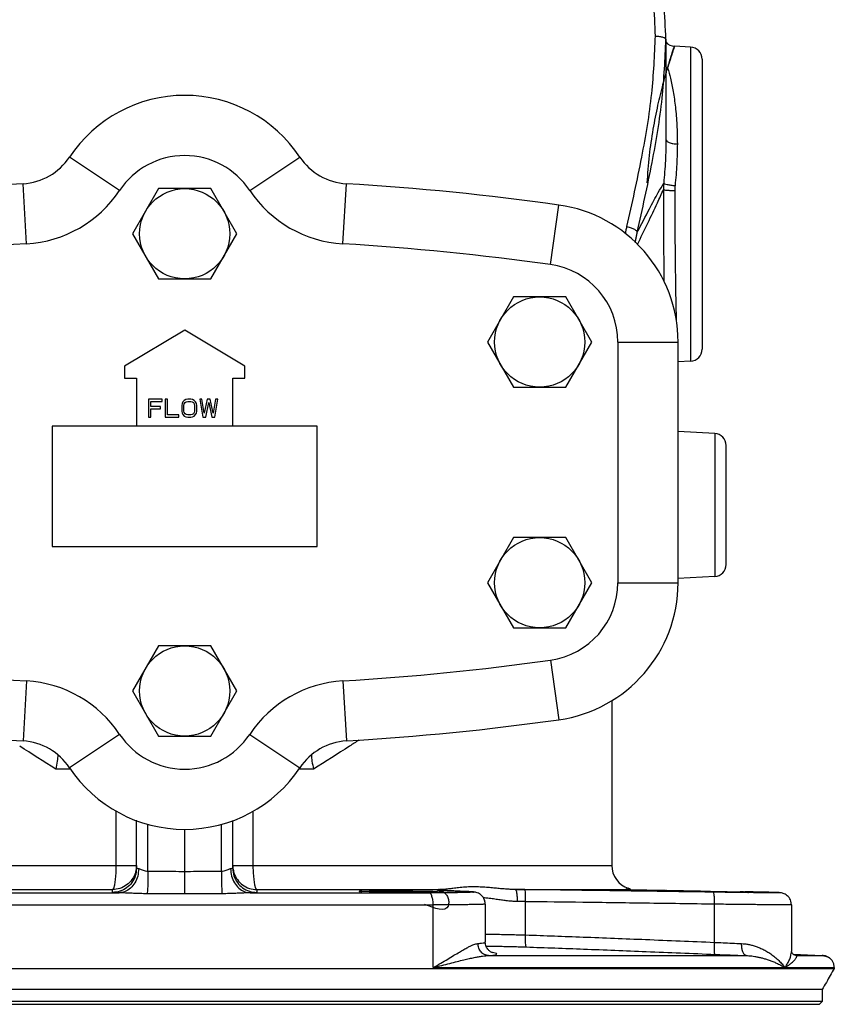
# Model space of a CAD drawing. Extents: x 3.5 to 75.8, y -7.1 to 54.3.
# Drawn here: x 43.9 to 52.3, y 13 to 23.2 of the extents above; entities that cross this region are included whole.
import ezdxf

# ---------------------------------------------------------------- set-up
doc = ezdxf.new("R2010")
doc.units = 0
doc.header["$LTSCALE"] = 0.15
doc.header["$MEASUREMENT"] = 0
doc.layers.get('0').update_dxf_attribs({"linetype": 'CONTINUOUS'})

msp = doc.modelspace()

# ---------------------------------------------------------------- linework, layer by layer
at = {"color": 7, "linetype": 'Continuous'}
for p, q in [((50.5874235634, 22.9885827006), (50.5874221088, 21.9479060984)), ((50.8439649388, 22.906599473), (50.6757589618, 22.9154147746)), ((50.8439649388, 22.906599473), (50.8439649388, 19.6441832314)), ((50.9624229408, 22.7817707262), (50.9624229408, 19.769011978)), ((44.911648133, 21.4182341488), (44.3914367426, 21.7646516846)), ((46.2641977486, 21.4182341488), (46.784409139, 21.7646516846)), ((43.9461903122, 20.8633191434), (43.908707832, 21.4871941818)), ((47.22965556939999, 20.8633191434), (47.2671380496, 21.4871941818)), ((45.3172900022, 21.4366413522), (45.0466570634, 20.9678913522)), ((45.85855587939999, 21.4366413522), (45.3172900022, 21.4366413522)), ((46.1291888182, 20.9678913522), (45.85855587939999, 21.4366413522)), ((50.6797208684, 21.417218865), (50.6795239514, 21.2753913522)), ((49.3882170584, 20.6475240242), (49.4749817644, 21.2664722336)), ((45.0466570634, 20.9678913522), (45.3172900022, 20.4991413522)), ((45.85855587939999, 20.4991413522), (46.1291888182, 20.9678913522)), ((45.3172900022, 20.4991413522), (45.85855587939999, 20.4991413522)), ((49.0047900022, 20.3116413522), (48.7341570634, 19.8428913522)), ((49.54605587939999, 20.3116413522), (49.0047900022, 20.3116413522)), ((49.8166888182, 19.8428913522), (49.54605587939999, 20.3116413522)), ((45.5879229408, 19.9678913522), (44.9629229408, 19.5928913522)), ((46.2129229408, 19.5928913522), (45.5879229408, 19.9678913522)), ((48.7341570634, 19.8428913522), (49.0047900022, 19.3741413522)), ((49.54605587939999, 19.3741413522), (49.8166888182, 19.8428913522)), ((50.0879229408, 19.8428913522), (50.7129229408, 19.8428913522)), ((50.0879229408, 19.8428913522), (50.0879229408, 17.3428913522)), ((50.7129229408, 17.3428913522), (50.7129229408, 19.8428913522)), ((50.8439649388, 19.6441832314), (50.7129229408, 19.6373156112)), ((44.9629229408, 19.5928913522), (44.9629229408, 19.4678913522)), ((46.2129229408, 19.4678913522), (46.2129229408, 19.5928913522)), ((44.9629229408, 19.4678913522), (45.0879229408, 19.4678913522)), ((45.0879229408, 19.4678913522), (45.0879229408, 18.9678913522)), ((46.0879229408, 19.4678913522), (46.2129229408, 19.4678913522)), ((46.0879229408, 18.9678913522), (46.0879229408, 19.4678913522)), ((49.0047900022, 19.3741413522), (49.54605587939999, 19.3741413522)), ((45.3535479408, 19.2491413522), (45.2129229408, 19.2491413522)), ((45.2129229408, 19.2491413522), (45.2129229408, 19.0616413522)), ((45.3535479408, 19.2252051848), (45.3535479408, 19.2491413522)), ((45.4082354334, 19.2491413522), (45.3847979446, 19.2491413522)), ((45.3847979446, 19.2491413522), (45.3847979446, 19.0616413522)), ((45.4082354334, 19.0855775222), (45.4082354334, 19.2491413522)), ((45.5840166834, 19.2371732684), (45.5683916982, 19.2212158236)), ((45.5996416908, 19.245151991), (45.5840166834, 19.2371732684)), ((45.61917295560001, 19.2491413522), (45.5996416908, 19.245151991)), ((45.6504229258, 19.2491413522), (45.61917295560001, 19.2491413522)), ((45.6699541908, 19.245151991), (45.6504229258, 19.2491413522)), ((45.6855791758, 19.2371732684), (45.6699541908, 19.245151991)), ((45.70120420560001, 19.2212158236), (45.6855791758, 19.2371732684)), ((45.7676104258, 19.2491413522), (45.7441729258, 19.2491413522)), ((45.7441729258, 19.2491413522), (45.7754229408, 19.0616413522)), ((45.7910479258, 19.1055243312), (45.7676104258, 19.2491413522)), ((45.8222979408, 19.2491413522), (45.7910479258, 19.1055243312)), ((45.85354795560001, 19.2491413522), (45.8222979408, 19.2491413522)), ((45.8847979258, 19.1055243312), (45.85354795560001, 19.2491413522)), ((45.9082354258, 19.2491413522), (45.8847979258, 19.1055243312)), ((45.90042295560001, 19.0616413522), (45.9316729258, 19.2491413522)), ((45.9316729258, 19.2491413522), (45.9082354258, 19.2491413522)), ((45.2363604408, 19.2252051848), (45.3535479408, 19.2252051848)), ((45.2363604408, 19.1733434776), (45.2363604408, 19.2252051848)), ((45.3379229446, 19.1733434776), (45.2363604408, 19.1733434776)), ((45.2363604408, 19.1494073102), (45.3379229446, 19.1494073102)), ((45.2363604408, 19.0616413522), (45.2363604408, 19.1494073102)), ((45.3379229446, 19.1494073102), (45.3379229446, 19.1733434776)), ((45.5605791834, 19.2052583786), (45.5566729482, 19.1853115614)), ((45.5566729482, 19.1853115614), (45.5566729482, 19.1254711374)), ((45.5683916982, 19.2212158236), (45.5605791834, 19.2052583786)), ((45.5801104482, 19.1853115614), (45.5840166834, 19.2012690062)), ((45.5801104482, 19.1254711374), (45.5801104482, 19.1853115614)), ((45.5840166834, 19.2012690062), (45.5918291758, 19.213237101)), ((45.5918291758, 19.213237101), (45.6035479258, 19.2212158236)), ((45.6035479258, 19.2212158236), (45.61917295560001, 19.2252051848)), ((45.61917295560001, 19.2252051848), (45.6504229258, 19.2252051848)), ((45.6504229258, 19.2252051848), (45.66604795560001, 19.2212158236)), ((45.66604795560001, 19.2212158236), (45.67776670560001, 19.213237101)), ((45.67776670560001, 19.213237101), (45.6855791758, 19.2012690062)), ((45.6855791758, 19.2012690062), (45.68948545560001, 19.1853115614)), ((45.68948545560001, 19.1853115614), (45.68948545560001, 19.1254711374)), ((45.7090166758, 19.2052583786), (45.70120420560001, 19.2212158236)), ((45.71292295560001, 19.1853115614), (45.7090166758, 19.2052583786)), ((45.71292295560001, 19.1254711374), (45.71292295560001, 19.1853115614)), ((45.80667295560001, 19.0616413522), (45.8379229258, 19.213237101)), ((45.8379229258, 19.213237101), (45.8691729408, 19.0616413522)), ((45.2129229408, 19.0616413522), (45.2363604408, 19.0616413522)), ((45.3847979446, 19.0616413522), (45.5254229334, 19.0616413522)), ((45.5254229334, 19.0855775222), (45.4082354334, 19.0855775222)), ((45.5254229334, 19.0616413522), (45.5254229334, 19.0855775222)), ((45.5566729482, 19.1254711374), (45.5605791834, 19.1055243312)), ((45.5605791834, 19.1055243312), (45.5683916982, 19.0895668836)), ((45.5683916982, 19.0895668836), (45.5840166834, 19.0736094372)), ((45.5840166834, 19.1095136924), (45.5801104482, 19.1254711374)), ((45.5918291758, 19.0975456088), (45.5840166834, 19.1095136924)), ((45.5840166834, 19.0736094372), (45.5996416908, 19.0656307138)), ((45.6035479258, 19.0895668836), (45.5918291758, 19.0975456088)), ((45.5996416908, 19.0656307138), (45.61917295560001, 19.0616413522)), ((45.61917295560001, 19.0855775222), (45.6035479258, 19.0895668836)), ((45.6504229258, 19.0855775222), (45.61917295560001, 19.0855775222)), ((45.61917295560001, 19.0616413522), (45.6504229258, 19.0616413522)), ((45.66604795560001, 19.0895668836), (45.6504229258, 19.0855775222)), ((45.6504229258, 19.0616413522), (45.6699541908, 19.0656307138)), ((45.67776670560001, 19.0975456088), (45.66604795560001, 19.0895668836)), ((45.6699541908, 19.0656307138), (45.6855791758, 19.0736094372)), ((45.6855791758, 19.1095136924), (45.67776670560001, 19.0975456088)), ((45.68948545560001, 19.1254711374), (45.6855791758, 19.1095136924)), ((45.6855791758, 19.0736094372), (45.70120420560001, 19.0895668836)), ((45.70120420560001, 19.0895668836), (45.7090166758, 19.1055243312)), ((45.7090166758, 19.1055243312), (45.71292295560001, 19.1254711374)), ((45.7754229408, 19.0616413522), (45.80667295560001, 19.0616413522)), ((45.8691729408, 19.0616413522), (45.90042295560001, 19.0616413522)), ((46.9624229408, 18.9678913522), (44.2124229408, 18.9678913522)), ((44.2124229408, 18.9678913522), (44.2124229408, 17.7178913522)), ((46.9624229408, 17.7178913522), (46.9624229408, 18.9678913522)), ((51.09396495, 18.8934975276), (50.7129229408, 18.913467093)), ((51.0939649482, 18.8934975276), (51.0939649478, 17.4072851766)), ((51.2124229408, 17.53216929), (51.2124229408, 18.7686688364)), ((49.0047900022, 17.8116413522), (48.7341570634, 17.3428913522)), ((49.54605587939999, 17.8116413522), (49.0047900022, 17.8116413522)), ((49.8166888182, 17.3428913522), (49.54605587939999, 17.8116413522)), ((44.2124229408, 17.7178913522), (46.9624229408, 17.7178913522)), ((51.0939649494, 17.4072851766), (50.71060114100001, 17.3871939308)), ((48.7341570634, 17.3428913522), (49.0047900022, 16.8741413522)), ((49.54605587939999, 16.8741413522), (49.8166888182, 17.3428913522)), ((50.0879229408, 17.3428913522), (50.7129229408, 17.3428913522)), ((49.0047900022, 16.8741413522), (49.54605587939999, 16.8741413522)), ((45.3172900022, 16.6866413522), (45.0466570634, 16.2178913522)), ((45.85855587939999, 16.6866413522), (45.3172900022, 16.6866413522)), ((46.1291888182, 16.2178913522), (45.85855587939999, 16.6866413522)), ((49.3882170584, 16.53825868), (49.4749817644, 15.9193104708)), ((43.9461903122, 16.322463561), (43.908707832, 15.6985885224)), ((47.22965556939999, 16.322463561), (47.2671380496, 15.6985885224)), ((45.0466570634, 16.2178913522), (45.3172900022, 15.7491413522)), ((45.85855587939999, 15.7491413522), (46.1291888182, 16.2178913522)), ((50.0249229408, 16.1182811664), (50.0249229408, 14.4051805056)), ((44.911648133, 15.7675485556), (44.3914367426, 15.4211310198)), ((46.2641977486, 15.7675485556), (46.784409139, 15.4211310198)), ((45.3172900022, 15.7491413522), (45.85855587939999, 15.7491413522)), ((44.4039511246, 15.4055563086), (44.2479192984, 15.4052586804)), ((46.926793639, 15.4052608404), (46.7718939952, 15.4055553606)), ((44.8774229408, 14.4051805056), (44.8774229408, 14.9712534994)), ((46.2974229408, 14.9706074412), (46.2974229408, 14.4051805056)), ((45.0874229408, 14.374847062), (45.0874229408, 14.8764600928)), ((45.2058809462, 14.3432229056), (45.2058827106, 14.8322000594)), ((46.0874229408, 14.374847062), (46.0874229408, 14.8728679904)), ((45.5874229408, 14.7804324154), (45.5874229408, 14.3396135472)), ((45.9689649354, 14.3432229056), (45.9689649354, 14.8318270894)), ((41.1499229408, 14.4051805056), (45.0874229408, 14.4051805056)), ((46.0874229408, 14.4051805056), (50.0249229408, 14.4051805056)), ((42.91525493, 14.1552185818), (44.8377194954, 14.1552185818)), ((43.051310358, 14.1212851562), (44.90560904239999, 14.1212851562)), ((46.2692368392, 14.1212851562), (48.1235355236, 14.1212851562)), ((46.33712926779999, 14.1552185818), (48.2595909516, 14.1552185818)), ((48.2878285032, 14.144573781), (48.2833081564, 14.1446817202)), ((48.534238872, 14.133435623), (48.5296811034, 14.1335442318)), ((48.5342476, 14.133435228), (48.534238872, 14.133435623)), ((49.0237076952, 14.1552185818), (50.1809328626, 14.1552185818)), ((50.18210696640001, 14.1551929902), (50.1809328504, 14.1552178726)), ((49.1298139796, 13.6834952256), (49.1298139796, 14.0291444586)), ((43.0043097724, 13.9963041942), (48.1705361092, 13.9963041942)), ((48.1705361092, 13.3442708002), (48.1705361092, 13.9963041942)), ((48.7106881058, 14.0037080654), (48.71068739020001, 14.003693601)), ((48.71068810600001, 14.0037200806), (48.71068810600001, 13.6103427212)), ((51.0914764692, 13.6064827188), (51.0914764692, 14.002731514)), ((51.8902151942, 13.9972497478), (51.8902151942, 13.5125540586)), ((48.7106880726, 13.610293846), (48.71068810600001, 13.610306333)), ((51.8902149974, 13.5125758114), (51.8902150172, 13.513048359)), ((51.890359372, 13.5115486412), (51.890214966, 13.5125725758)), ((48.744835587, 13.4690994732), (51.4190689012, 13.4690994732)), ((51.90821868979999, 13.4853849938), (52.2112654342, 13.4695029868)), ((51.94364732859999, 13.4691012814), (51.9386896078, 13.4694349032)), ((51.943647238, 13.4690994732), (52.2189604708, 13.4690994732)), ((38.8385804474, 13.335647703), (52.3362654342, 13.335647703)), ((48.1705361092, 13.3442707812), (52.3362654342, 13.3442707812)), ((52.3362654342, 13.3442707812), (52.3362654342, 13.335647703)), ((38.9624229408, 13.1191413522), (52.2124229408, 13.1191413522)), ((52.2124229408, 12.9941413522), (52.2124229408, 13.1191413522)), ((38.9624229408, 12.9941413522), (52.2124229408, 12.9941413522)), ((52.1811729408, 12.9628913522), (52.2124229408, 12.9941413522)), ((38.993750201, 12.9628913522), (52.1810956806, 12.9628913522))]:
    msp.add_line(p, q, dxfattribs=at)
for points in [[(44.838121037, 14.1552185818), (44.85031356859999, 14.1685181906), (44.8612719358, 14.2044761368), (44.8699469712, 14.259649763), (44.87550811640001, 14.3287566794), (44.8774229408, 14.4051805056)], [(46.2974229408, 14.4051805056), (46.299337765, 14.3287566794), (46.3048989104, 14.259649763), (46.3135739458, 14.2044761368), (46.324532313, 14.1685181906), (46.3367248446, 14.1552185818)]]:
    msp.add_lwpolyline(points, dxfattribs=at)
for centre in [(45.5879229408, 20.9678913522), (49.2754229408, 19.8428913522), (49.2754229408, 17.3428913522), (45.5879229408, 16.2178913522)]:
    msp.add_circle(centre, 0.46875, dxfattribs=at)
for centre, radius, start, end in [((50.6823423754, 23.0402327994), 0.1249993562, 219.8740925267, 266.9999999997), ((50.8374229408, 22.7817707812), 0.125, 0, 86.9999984215), ((45.5879229408, 20.9678913522), 1.4375, 33.66031517679999, 146.3396848232), ((43.871225352, 22.1110692204), 0.625, 273.4382037645, 326.3396848232), ((45.5879229408, 20.9678913522), 0.8125, 33.66031517679999, 146.3396848232), ((47.3046205296, 22.1110692204), 0.625, 213.6603151768, 266.5617962355), ((45.5879229408, -6.4624075438), 28, 93.43820376449999, 97.9797746907), ((45.5879229408, -6.4624075438), 28, 82.0202253093, 86.5617962355), ((43.871225352, 22.1110692204), 1.2499999898, 273.4382037645, 326.3396848232), ((47.3046205296, 22.1110692204), 1.2499999898, 213.6603151768, 266.5617962355), ((49.2754229408, 19.8428913522), 1.4375, 0, 82.0202253093), ((45.5879229408, -6.4624075438), 27.375000001, 93.43820376449999, 97.9797746907), ((45.5879229408, -6.4624075438), 27.375000001, 82.0202253093, 86.5617962355), ((49.2754229408, 19.8428913522), 0.8125000112, 0, 82.0202253093), ((50.8374229408, 19.769011923), 0.125, 273.0000015785, 0), ((51.0874229408, 18.7686688364), 0.125, 0, 86.9999932851), ((51.0874229408, 17.5321138678), 0.125, 273.0000064756, 0), ((49.2754229408, 17.3428913522), 0.8125000112, 277.9797746907, 0), ((49.2754229408, 17.3428913522), 1.4375, 277.9797746907, 0), ((45.5879229408, 43.648190248), 27.375000001, 262.0202253093, 266.5617962355), ((45.5879229408, 43.648190248), 27.375000001, 273.4382037645, 277.9797746907), ((43.871225352, 15.0747134838), 1.2499999898, 33.66031517679999, 86.5617962355), ((47.3046205296, 15.0747134838), 1.2499999898, 93.43820376449999, 146.3396848232), ((45.5879229408, 43.648190248), 28, 262.0202253093, 266.5617962355), ((45.5879229408, 43.648190248), 28, 273.4382037645, 277.9797746907), ((45.5879229408, 16.2178913522), 0.8125, 213.6603151768, 326.3396848232), ((43.871225352, 15.0747134838), 0.625, 33.66031517679999, 86.5617962355), ((47.3046205296, 15.0747134838), 0.625, 93.43820376449999, 146.3396848232), ((45.5879229408, 16.2178913522), 1.4375, 213.6603151768, 326.3396848232), ((50.2749229408, 14.4051805056), 0.25, 180, 251.5680957288), ((50.1499229408, 14.0515245658), 0.125, 55.8978046975, 68.4795268604)]:
    msp.add_arc(centre, radius, start, end, dxfattribs=at)
for points in [[(50.5874209954, 22.9882467998), (50.5295237442, 23.724525316), (50.3496684108, 24.4711714322), (50.0513291404, 25.18738812), (49.64155595859999, 25.8534814024), (49.130750251, 26.4508898596), (48.5320691878, 26.963111397), (47.8610869308, 27.3760908568), (47.1348551534, 27.6788962132), (46.3709682458, 27.8638276486), (45.587981089, 27.9260768934), (44.8050048906, 27.8640078118), (44.0411322062, 27.6792699862), (43.3148895098, 27.3766702408), (42.6438490192, 26.9638931074), (42.0450638132, 26.4518586348), (41.534118965, 25.8546199382), (41.1241794492, 25.188682661), (40.8256504192, 24.4726202872), (40.645573928, 23.7261186444), (40.587424173, 22.9883167512)], [(50.4786181198, 23.021778969), (50.4245974826, 23.7212840518), (50.2634625148, 24.4106058478), (49.9977840412, 25.0752253888), (49.63264760600001, 25.6990998998), (49.1760447116, 26.2662540294), (48.6381035332, 26.762382928), (48.0311129316, 27.1747634978), (47.3703834608, 27.4923381702), (46.6725898508, 27.7074168286), (45.9517051752, 27.8160947408), (45.223201515, 27.8160993176), (44.5023356032, 27.7074350452), (43.804557389, 27.4923754678), (43.1438626238, 27.174838275), (42.5368907494, 26.7625008632), (41.9989362514, 26.2663986466), (41.5423054476, 25.6992555562), (41.1771427818, 25.075390952), (40.9114353608, 24.4107722446), (40.7502700238, 23.721422099), (40.6962277616, 23.021778969)], [(50.1822870932, 21.0435172628), (50.3364133946, 21.7641893182), (50.4393273432, 22.4235788028), (50.4786181198, 23.021778969)], [(50.4786181562, 23.0217790256), (50.52151161939999, 23.0178561772), (50.5565565466, 23.0103485124), (50.579461332, 23.0001754208), (50.5874210522, 22.9885851138)], [(50.28921314399999, 20.9827285382), (50.4437875396, 21.7087711088), (50.54747455819999, 22.3762253096), (50.587423518, 22.9874437102)], [(50.3927784862, 21.4954414784), (50.4167553122, 21.7806392922), (50.4557014078, 22.0540381362), (50.5046788246, 22.3040182154), (50.556700093, 22.5188935298), (50.6047651508, 22.6909131666), (50.6430824324, 22.8156179046), (50.6674820638, 22.8905557054), (50.67580061060001, 22.91541194), (50.6676102622, 22.8909411164), (50.6433142526, 22.816344543), (50.60509381399999, 22.6920314136)], [(50.5870420374, 22.695218972), (50.6050798824, 22.6919711348)], [(50.58727829520001, 22.6927051604), (50.6050798824, 22.6919711348)], [(50.60509381399999, 22.6920314136), (50.63425384600001, 22.5830282936), (50.661988807, 22.4470007264), (50.6852125992, 22.2839563682), (50.7005974376, 22.0986876298), (50.7058809462, 21.9010390898)], [(50.5874221324, 21.9479060984), (50.5812973896, 21.7286441234), (50.5642689088, 21.493743063)], [(50.5874222454, 21.9487025214), (50.5963206496, 21.9310177382), (50.621750102, 21.9158484354), (50.6600898374, 21.9053574434), (50.7058808638, 21.9010384898)], [(50.7058809462, 21.9010390898), (50.6995978284, 21.6909215006), (50.6822411302, 21.4682225452)], [(50.28921582, 20.982727272), (50.4164001166, 21.2267078298), (50.508112335, 21.3977979536), (50.56430512, 21.4937392872)], [(50.564305155, 21.493739404), (50.5621044486, 21.4611074256), (50.56131767399999, 21.4280152904)], [(50.564305155, 21.493739404), (50.5735930172, 21.4873137214), (50.59901076, 21.48027017), (50.6369997092, 21.4735949114), (50.6822411296, 21.468222544)], [(50.29051960140001, 20.8555891692), (50.399843049, 21.0796730058), (50.4991265484, 21.2883270862), (50.56131879279999, 21.4280152608)], [(50.56131879279999, 21.4280152608), (50.56117107399999, 21.351777042), (50.561121705, 21.2753913522)], [(50.5613188004, 21.4280152696), (50.571221001, 21.4240757804), (50.596876977, 21.4206757568), (50.63477343020001, 21.4182807958), (50.6797208662, 21.4172188614)], [(50.6822411302, 21.4682225452), (50.6803989082, 21.442893157), (50.6797208684, 21.417218865)], [(50.561121705, 21.2753913522), (50.56213638640001, 20.9290842882), (50.565015311, 20.5970274594), (50.56661152, 20.4698872438)], [(50.6795239514, 21.2753913522), (50.6805447142, 20.9529616056), (50.6834313888, 20.6445770458), (50.68772721, 20.3613579074), (50.6927695744, 20.1139185934), (50.693844395, 20.0677111264)], [(50.1675401922, 20.9690380258), (50.173646857, 21.00338856), (50.1822870932, 21.0435172628)], [(50.1822870646, 21.0435172148), (50.2246089762, 21.0300080218), (50.2591617002, 21.0140342514), (50.2816315042, 20.9975901126), (50.28921314399999, 20.9827285382)], [(50.269779976, 20.8729704194), (50.2701824664, 20.8764052294), (50.275203678, 20.9124569298), (50.2815664932, 20.947897773), (50.2892161592, 20.9827287136)], [(50.2897041582, 20.8539281492), (50.29051960140001, 20.8555891692)], [(47.3984387116, 15.7075256368), (47.3016421164, 15.6449196766)], [(44.2479192984, 15.4052586804), (43.8739548588, 15.6443726382)], [(44.2703430538, 15.5548966924), (44.2646023324, 15.4901994546), (44.2477441224, 15.4052594628)], [(46.9045887594, 15.5521058946), (46.9102346964, 15.4901976666), (46.9270999928, 15.4052591064)], [(47.3016421164, 15.6449196766), (46.926793639, 15.4052608404)], [(45.0874229408, 14.374847062), (45.0752185258, 14.2977012836), (45.0397968628, 14.228087658), (44.9846163574, 14.1728029336), (44.9150645758, 14.1372448524), (44.8379322284, 14.1248851388)], [(45.0856101948, 14.375233223), (45.07540794760001, 14.328620736), (45.0401130756, 14.2588577416), (44.98498669439999, 14.2034062454), (44.9153723364, 14.1676786198), (44.838121037, 14.1552185818)], [(45.11000439520001, 14.37124708), (45.0995423224, 14.294544486), (45.0703261314, 14.2252424894), (45.0251747236, 14.1700276378), (44.9684444966, 14.1342272924), (44.9056090204, 14.1212956206)], [(45.0874229408, 14.4051805056), (45.0856101948, 14.375233223)], [(45.110002014, 14.37124708), (45.0976408426, 14.3723317538), (45.0900065942, 14.373546288), (45.0874229408, 14.374847062)], [(45.2058809462, 14.3432229056), (45.18075734399999, 14.3459681656), (45.158394323, 14.352920958), (45.1391670418, 14.361156197), (45.1230398612, 14.368017816), (45.110002014, 14.37124708)], [(45.2058809492, 14.3432229056), (45.2051176046, 14.2473096104), (45.2024662204, 14.1660794092), (45.1983315576, 14.1119664914)], [(45.5874229408, 14.3396135472), (45.4652658554, 14.341796004), (45.33736738859999, 14.343020392), (45.2058809462, 14.3432229056)], [(45.9689649354, 14.3432229056), (45.838983178, 14.343028709), (45.7110874012, 14.3418165682), (45.5874229408, 14.3396133802)], [(45.5874229648, 14.339613196), (45.5874228896, 14.2455960184), (45.587422958, 14.165370193), (45.58742286939999, 14.1106422336)], [(46.0648438676, 14.37124708), (46.0518636804, 14.3680382422), (46.0358114516, 14.3612138828), (46.0166183186, 14.3529870352), (45.99422531779999, 14.3459988038), (45.9689649354, 14.3432229056)], [(45.96896493520001, 14.3432229056), (45.9697309846, 14.2473020046), (45.9723825402, 14.1660638622), (45.9765137666, 14.1119437654)], [(46.0874229408, 14.374847062), (46.0848402036, 14.3735466264), (46.0772043838, 14.3723319156), (46.0648438676, 14.37124708)], [(46.06484418260001, 14.37124708), (46.075306494, 14.294541223), (46.1045218376, 14.225236285), (46.1496719348, 14.1700185436), (46.2064011784, 14.1342151982), (46.2692368288, 14.121280423)], [(46.0874229408, 14.4051805056), (46.0892352866, 14.3752399448)], [(46.0874231792, 14.374847062), (46.0996275734, 14.2977012254), (46.13504918, 14.2280875198), (46.1902296116, 14.1728026772), (46.2597813288, 14.1372444312), (46.336913652, 14.12488451)], [(46.0892352866, 14.3752399448), (46.09961570399999, 14.3280705004), (46.1350046858, 14.2584819676), (46.19013797060001, 14.203202719), (46.2596377416, 14.167624809), (46.3367248446, 14.1552185818)], [(44.8379322284, 14.1248851382), (44.837984988, 14.1354131008), (44.8380469884, 14.1455098512), (44.8377194954, 14.1552185818)], [(44.90560904239999, 14.1212851562), (44.8686574842, 14.122366509), (44.8457469258, 14.12357971), (44.8379322284, 14.1248851382)], [(45.1983320696, 14.1119437646), (45.1236419508, 14.1128623116), (45.0564917426, 14.1151768528), (44.997763774, 14.117919341), (44.9474402598, 14.1202080812), (44.90560904239999, 14.1212851562)], [(46.2692368392, 14.1212851562), (46.2275864882, 14.1202145098), (46.1774823328, 14.1179383108), (46.11887059439999, 14.1151999612), (46.0516051012, 14.1128708322), (45.976513812, 14.1119437646)], [(46.3369136532, 14.1248851382), (46.3291109662, 14.1235807498), (46.3062169786, 14.1223675962), (46.2692368392, 14.1212851562)], [(46.33712926779999, 14.1552185818), (46.3367988918, 14.1455100632), (46.3368608926, 14.1354132714), (46.3369136532, 14.1248851382)], [(47.4025964996, 14.1370716364), (47.4026448482, 14.1380932828), (47.437737422, 14.139864577), (47.5050683838, 14.1411826152), (47.599177808, 14.141920196), (47.71244134640001, 14.1420038372), (47.83568810600001, 14.1414251172)], [(47.83568810600001, 14.1273202904), (47.7124346778, 14.1283625548), (47.5991636434, 14.1298752374), (47.505050243, 14.1317530332), (47.4377222232, 14.1338592078), (47.40263903979999, 14.1360317836), (47.4025964996, 14.1370716364)], [(47.83568810600001, 14.1414251172), (47.958939516, 14.1402420126), (48.07221062, 14.1385698342), (48.16632508399999, 14.136564449), (48.23365371560001, 14.1344026936), (48.2687369628, 14.1322639302), (48.26877520399999, 14.1312741616)], [(48.16631201680001, 14.1275321156), (48.0722026678, 14.1268908736), (47.95893711359999, 14.1268186896), (47.83568810600001, 14.1273202904)], [(48.2335758068, 14.1474698444), (48.23580927979999, 14.1470217634), (48.2495380506, 14.1429890348), (48.2736525738, 14.1310798878), (48.30065026779999, 14.1077339414), (48.32157790439999, 14.0738419424), (48.33097006560001, 14.0312221254), (48.3237658498, 13.9840143738), (48.0803241566, 14.0013031716)], [(48.225056303, 14.1214187552), (48.1733229366, 14.121316077), (48.1235355236, 14.1212851562)], [(48.1705361092, 13.9963041942), (48.1669742966, 14.0436353396), (48.1568192908, 14.083917934), (48.1415833884, 14.1111531332), (48.1235355236, 14.1212851562)], [(48.26877520399999, 14.1312741616), (48.2687318464, 14.1303150776), (48.2336410926, 14.1286999244), (48.16631201680001, 14.1275321156)], [(48.2305578626, 14.1544523178), (48.219144849, 14.1532198068), (48.20746507560001, 14.1507544522), (48.2277434802, 14.147891408), (48.2454730576, 14.1467216696)], [(48.2595909516, 14.1552185818), (48.219144849, 14.1532198068)], [(48.33391215020001, 14.1219217594), (48.2787350328, 14.121612312), (48.225056303, 14.1214187552)], [(48.2624362282, 14.1458268638), (48.2499388258, 14.1465612542), (48.2403172116, 14.147220768), (48.23363254140001, 14.1477668642), (48.2301037454, 14.1481198904), (48.23034716399999, 14.1480733454), (48.2335758068, 14.1474698444)], [(48.2454730576, 14.1467216696), (48.2717240466, 14.1452245902)], [(48.2780384932, 14.1533982318), (48.2595909364, 14.1552170612)], [(48.2718334136, 14.1556325596), (48.2595909516, 14.1552185818)], [(48.2878283974, 14.1445714152), (48.2778109012, 14.1450388648), (48.2624362282, 14.1458268638)], [(48.2717240466, 14.1452245902), (48.2833081564, 14.1446817202)], [(48.28716507399999, 14.1566604018), (48.2718334136, 14.1556325596)], [(48.2893434434, 14.1507408184), (48.2780384932, 14.1533982318)], [(48.2833081564, 14.1446817202), (48.28782946640001, 14.144477549)], [(48.3279278346, 14.1609838956), (48.2902765378, 14.1569222104), (48.28716507399999, 14.1566604018)], [(48.28782946640001, 14.144477549), (48.338661948, 14.1421814652)], [(48.5296855218, 14.1336419152), (48.44904916, 14.1372891018), (48.3616528442, 14.141239374), (48.28783380220001, 14.1445735418)], [(48.3067160316, 14.144161408), (48.3044487896, 14.145207942), (48.2893434434, 14.1507408184)], [(49.0237076952, 14.1552185818), (48.9804682286, 14.1563344978), (48.9336833608, 14.1589417636), (48.8830733784, 14.1628822076), (48.8284555772, 14.167835461), (48.7695773308, 14.173266979), (48.7063382306, 14.1783452626), (48.6394151438, 14.1819054772), (48.57009784020001, 14.1827194498), (48.5001256418, 14.1799997348), (48.4325438276, 14.1740448624), (48.3745963364, 14.1670042338), (48.3279278346, 14.1609838956)], [(48.49510898819999, 14.1238879662), (48.44416685220001, 14.1230194094), (48.3896081842, 14.1223783256), (48.33391215020001, 14.1219217594)], [(48.338661948, 14.1421814652), (48.3981760404, 14.139491881), (48.4618494654, 14.1366128348), (48.5296811034, 14.133544217)], [(48.53470683640001, 14.1333593822), (48.575451161, 14.1307627728), (48.5864954768, 14.1283983858), (48.5714874602, 14.1265095214), (48.5390210704, 14.125031964), (48.49510898819999, 14.1238879662)], [(48.5296811034, 14.133544217), (48.53470683640001, 14.1333593822)], [(48.53424761239999, 14.1334355064), (48.5296855218, 14.1336419152)], [(48.587623288, 14.1300836116), (48.5784678874, 14.1308884642), (48.5681423692, 14.1316244914), (48.5561607452, 14.1323425042), (48.5422651376, 14.1330604188), (48.5342388738, 14.1334356644)], [(48.7106828546, 14.0037077756), (48.71056836060001, 14.0091889492), (48.700592787, 14.0529591744), (48.6786298866, 14.087374642), (48.6509035372, 14.1104919492), (48.6254995298, 14.1224623436), (48.60768446300001, 14.1272392414), (48.5965806874, 14.1290579498), (48.587623288, 14.1300836116)], [(49.12054363, 14.1541254206), (49.0711385708, 14.154699922), (49.0237076952, 14.1552185818)], [(49.04510305199999, 14.0302376198), (49.04386842060001, 14.0776656428), (49.0393789214, 14.1179997772), (49.0323060482, 14.1452072008), (49.0237076936, 14.1552184686)], [(50.180734446, 14.140473902), (49.7135291514, 14.146706345), (49.12054363, 14.1541254206)], [(49.129813992, 14.0291444586), (49.1295620072, 14.0766084584), (49.1277156426, 14.1169617444), (49.1245515074, 14.1441588786), (49.1205436296, 14.1541253828)], [(50.182323718, 14.1564571918), (50.1712189098, 14.1589148766)], [(50.171222302, 14.1589344918), (50.1776764594, 14.1617331542)], [(50.171222302, 14.1589344918), (50.1714334096, 14.1568012114), (50.1809328626, 14.1552185818)], [(50.1776764594, 14.1617331542), (50.1779668424, 14.1618752348)], [(50.1779668424, 14.1618752348), (50.17861149220001, 14.1621938892)], [(50.17861149220001, 14.1621938892), (50.18938997359999, 14.1680047132)], [(51.0824973008, 14.127712476), (50.3609103692, 14.137994175), (50.180734446, 14.140473902)], [(50.1809328626, 14.1552185818), (50.2220991544, 14.1542040936), (50.2833156154, 14.1528476688), (50.3634835898, 14.1512024808), (50.4606988498, 14.1493318496)], [(50.4606988498, 14.1493318496), (50.5778221092, 14.1471432224)], [(50.5778221092, 14.1471432224), (50.7359670162, 14.1441862172), (51.015359317, 14.1389575414)], [(50.5821591216, 14.1413659734), (50.58217305140001, 14.1417953256), (50.6172604088, 14.1420458528), (50.6845807326, 14.141629767), (50.7786843566, 14.1405889316), (50.8919534826, 14.139025639), (51.0152151942, 14.1370874236)], [(51.0152151942, 14.131256425), (50.8919483478, 14.133319881), (50.7786678904, 14.1354921014), (50.6845544494, 14.1375983708), (50.6172352482, 14.1394584368), (50.5821627596, 14.1409034132), (50.5821591216, 14.1413659734)], [(51.0152151942, 14.1370874236), (51.08264217479999, 14.136071691)], [(51.08253207560001, 14.1301122672), (51.0152151942, 14.131256425)], [(51.396439713, 14.1317984876), (51.449149465, 14.130737571), (51.5734065534, 14.1281250934), (51.67063828479999, 14.1258218468), (51.735708937, 14.1239261372), (51.7654462596, 14.1225111264), (51.7586219232, 14.1216207276), (51.71529952060001, 14.1212871174), (51.6376280728, 14.1215260238), (51.52968608819999, 14.1223263784), (51.3962810984, 14.123664003), (51.2446742202, 14.1254835176), (51.0824973008, 14.127712476)], [(51.0914764692, 14.002731514), (51.091345891, 14.0502829118), (51.08959644439999, 14.0906826682), (51.0864912422, 14.1178547344), (51.0824973008, 14.1277124824)], [(51.1384745834, 14.1294582216), (51.08253207560001, 14.1301122672)], [(51.08264217479999, 14.136071691), (51.138482628, 14.1349477224), (51.2517628526, 14.1327868558), (51.3458751716, 14.130776007)], [(51.2517432588, 14.1280545842), (51.1384745834, 14.1294582216)], [(51.345848364, 14.1271423132), (51.2517432588, 14.1280545842)], [(51.4482691738, 14.1273776142), (51.4482578368, 14.1269988174), (51.4131703704, 14.126782484), (51.345848364, 14.1271423132)], [(51.8902106254, 13.9971920676), (51.8884366202, 14.0181753072), (51.8799849516, 14.0467125416), (51.8659960474, 14.0711422386), (51.8478190014, 14.0910197546), (51.8268722064, 14.1059487226), (51.805917153, 14.115418365), (51.7882419116, 14.120128188), (51.7782484334, 14.121649325), (51.772517645, 14.122210188), (51.7678506572, 14.1225484076), (51.763075825, 14.1228270554), (51.7577279986, 14.123091627), (51.7516211376, 14.123356854), (51.74459665680001, 14.1236313424), (51.7364792762, 14.1239216948), (51.7270983524, 14.1242327078), (51.71627464199999, 14.1245685706), (51.7038446502, 14.124932383), (51.6897150058, 14.1253249552), (51.6738194042, 14.1257464498), (51.6561093952, 14.1261967142), (51.63652975319999, 14.1266759624), (51.6150190756, 14.127184704), (51.5915220974, 14.127723309), (51.56598998939999, 14.1282919992), (51.5383814312, 14.1288908358), (51.508670326, 14.1295196184), (51.47685029220001, 14.1301777838), (51.4429259762, 14.130864565), (51.4069000276, 14.13157925)], [(51.4527145656, 14.1231224416), (51.4490783534, 14.1231565802)], [(51.4527145656, 14.1231224416), (51.4526730832, 14.1231228314)], [(45.5874413436, 14.1106410612), (45.4632340016, 14.1114249706), (45.33269281779999, 14.111867157), (45.1983320696, 14.1119437646)], [(45.976513812, 14.1119437646), (45.8437544458, 14.1118702984), (45.7132282638, 14.1114327534), (45.5874413436, 14.1106410612)], [(48.7163332908, 14.0671809208), (48.6902977634, 14.0694173482)], [(49.0451030028, 14.0302376198), (49.0010333872, 14.031911178), (48.954117312, 14.0358216708), (48.9042615062, 14.0417319014), (48.8515032646, 14.0491614954), (48.7958544402, 14.0573084882), (48.7375115958, 14.0649264688), (48.7163332908, 14.0671809208)], [(49.1298139796, 14.0291444586), (49.0865780358, 14.0297191742), (49.0451030028, 14.0302376198)], [(51.0914764692, 14.002731514), (50.3699695488, 14.0130131948), (49.722760337, 14.021724377), (49.1298139796, 14.0291444586)], [(51.8902108784, 13.9971921358), (51.8884467404, 14.0181173154)], [(48.7103846136, 14.0034253752), (48.6928785454, 14.0015261458), (48.65502162520001, 14.0000495654), (48.6038186442, 13.99890608), (48.544417215, 13.998037853), (48.480799059, 13.9973970026), (48.41585532600001, 13.9969406008), (48.35151696760001, 13.9966312612), (48.2889256262, 13.9964377666), (48.22860204680001, 13.996335115), (48.1705361092, 13.9963041942)], [(51.8893448764, 13.9978838426), (51.88809783520001, 13.9975292256), (51.8801398016, 13.9966396336), (51.829654059, 13.9963061736), (51.7391388968, 13.9965445694), (51.6133415046, 13.9973438082), (51.4578600734, 13.9986798014), (51.2811393988, 14.0004972866), (51.0914764692, 14.002731514)], [(48.633917582, 13.593928165), (48.6896210148, 13.601077568), (48.7105793582, 13.60960323), (48.7104317208, 13.6101926002)], [(48.749131796, 13.5212196254), (48.7244914394, 13.5537357468), (48.7112506538, 13.5985507248), (48.7106851202, 13.6102946186)], [(48.71068863479999, 13.6917394748), (48.7545280516, 13.691355383), (48.8396070272, 13.6902279192), (48.920260869, 13.6887650356), (48.995622168, 13.68709758), (49.065419089, 13.6853199134), (49.1298139796, 13.6834952256)], [(49.1359924058, 13.5586665552), (49.132330443, 13.5695429608), (49.1298814968, 13.5969180422), (49.1290001396, 13.6368282758), (49.1298139796, 13.6834952256)], [(49.1298139796, 13.6834952256), (49.72645775020001, 13.6618498086), (50.3763006826, 13.6363438752), (51.0914764692, 13.6064827188)], [(51.0967323576, 13.4816545338), (51.09311514060001, 13.4922212312), (51.0908537404, 13.5195256196), (51.0902794196, 13.5595679948), (51.0914763076, 13.6064827188)], [(51.0914764692, 13.6064827188), (51.1812902962, 13.6022112976), (51.2754581148, 13.598005408), (51.373620975, 13.593928165)], [(48.1705361092, 13.3442708002), (48.24866202939999, 13.389746026), (48.3208079496, 13.432826618), (48.3854210422, 13.4717618888), (48.4412865438, 13.505111928), (48.4884000428, 13.5323783174), (48.5280244452, 13.5540152272), (48.561591342, 13.5706576938), (48.590074214, 13.5827035562), (48.61402687, 13.5903753044), (48.633917582, 13.593928165)], [(48.7448356532, 13.4691021454), (48.70252831640001, 13.4800479132), (48.6667782222, 13.507438218), (48.6427477356, 13.547317861), (48.6339068944, 13.5939281648)], [(48.7205366052, 13.5672038514), (48.7392605628, 13.5671478476), (48.8145235604, 13.5665277576), (48.8873921782, 13.5654004174), (48.95647697859999, 13.5639373756), (49.0210327716, 13.5622696186), (49.080825242, 13.5604915928), (49.135992405, 13.5586665336)], [(48.7866118842, 13.4981645856), (48.7865575472, 13.4981964384), (48.7844704504, 13.4989006046), (48.7725296756, 13.5043129098), (48.749131796, 13.5212196254)], [(49.135992405, 13.5586665336), (49.73219448899999, 13.5370239752), (50.38182555180001, 13.5115144668), (51.0967323346, 13.481654027)], [(51.41906890520001, 13.469099559), (51.400456225, 13.4800491794), (51.3853614868, 13.5074408854), (51.375964093, 13.5473198118), (51.37362085260001, 13.593928165)], [(51.373620975, 13.593928165), (51.40876778760001, 13.5911467632), (51.44576873, 13.5853554896), (51.4841123826, 13.5763946158), (51.52328715020001, 13.5642014292), (51.563054339, 13.5486804418), (51.6036277646, 13.529486656), (51.6450398462, 13.5061789536), (51.6870208474, 13.478309895), (51.72887331939999, 13.4455703202), (51.7684691196, 13.4089145934), (51.801053122, 13.3731839448), (51.823609775, 13.3442707672)], [(51.823609775, 13.3442707672), (51.8408795022, 13.3697919486), (51.8607398662, 13.4049811424), (51.87681450279999, 13.4426142106), (51.88632786279999, 13.4765598096), (51.89003572479999, 13.5053842304), (51.8902158814, 13.5125758098)], [(51.8926691252, 13.5037619552), (51.89010911720001, 13.5110969252), (51.889981807, 13.5113324038)], [(51.9140236504, 13.4785245098), (51.8926691252, 13.5037619552)], [(48.1705361092, 13.3442707812), (48.258991731, 13.3670076036), (48.3423410334, 13.3885478708), (48.41873265100001, 13.4080156014), (48.4865177834, 13.4246905838), (48.5453326692, 13.4383237738), (48.596347438, 13.44914228), (48.6410402986, 13.4574635602), (48.6803942184, 13.4634865902), (48.714874307, 13.4673226476), (48.744835587, 13.4690994732)], [(48.744835587, 13.4690994732), (48.8082607918, 13.4762298954), (48.8322094778, 13.4847687008), (48.8145196556, 13.4943619228), (48.7860797184, 13.5012515028)], [(48.7860797184, 13.5012515028), (48.7819416734, 13.501810865)], [(51.0967323346, 13.481654027), (51.1992267884, 13.4773873548), (51.3070477538, 13.473172113), (51.4190689012, 13.4690994732)], [(51.4190689012, 13.4690994732), (51.4476151196, 13.4677086808), (51.4780053416, 13.4648130716), (51.5098897842, 13.4603326982), (51.5429135848, 13.4542361768), (51.5769520382, 13.4464757174), (51.612289883, 13.436878859), (51.6491037552, 13.425225038), (51.68736336439999, 13.4112905138), (51.726719563, 13.3949206974), (51.7654894604, 13.376592671), (51.7990434614, 13.3587273364), (51.82360978520001, 13.3442707812)], [(51.8236097854, 13.3442707812), (51.8435711094, 13.3570314342), (51.8686298396, 13.3746260096), (51.8923942684, 13.39344268), (51.9111261284, 13.4104154806), (51.9248784962, 13.4248276498), (51.9345913838, 13.4368124946), (51.9410939584, 13.4466024976), (51.9450440542, 13.4544359834), (51.9469325738, 13.4605110564), (51.94711634319999, 13.4649210584), (51.9459172558, 13.4677456478), (51.943647238, 13.4690994732)], [(51.9378711942, 13.4695119068), (51.9140236504, 13.4785245098)], [(51.943647238, 13.4690994732), (51.93787942100001, 13.4696105072)], [(52.2189604708, 13.4690994732), (52.2151117312, 13.4693013526), (52.2112654342, 13.4695029868)], [(52.2189604708, 13.4690994732), (52.2552567438, 13.4616482028)], [(52.3362654342, 13.3442707812), (52.3323499122, 13.3755865306), (52.3210672878, 13.4044878226), (52.30348254939999, 13.4292263638), (52.2802299344, 13.4490510326), (52.25176864279999, 13.4628760732), (52.2189604708, 13.4690994732)], [(52.2552567438, 13.4616482028), (52.2578646354, 13.460654771), (52.26578362319999, 13.4572047564)], [(52.26578362319999, 13.4572047564), (52.2861385934, 13.4449148524)], [(52.2861385934, 13.4449148524), (52.2902282328, 13.4417322928), (52.2958121738, 13.4369071652)], [(52.3362654342, 13.335647703), (52.2947810788, 13.2626903612), (52.2535007732, 13.1905219886), (52.2112654342, 13.1171364918)]]:
    msp.add_spline(points, degree=3, dxfattribs=at)

doc.saveas('drawing.dxf')
